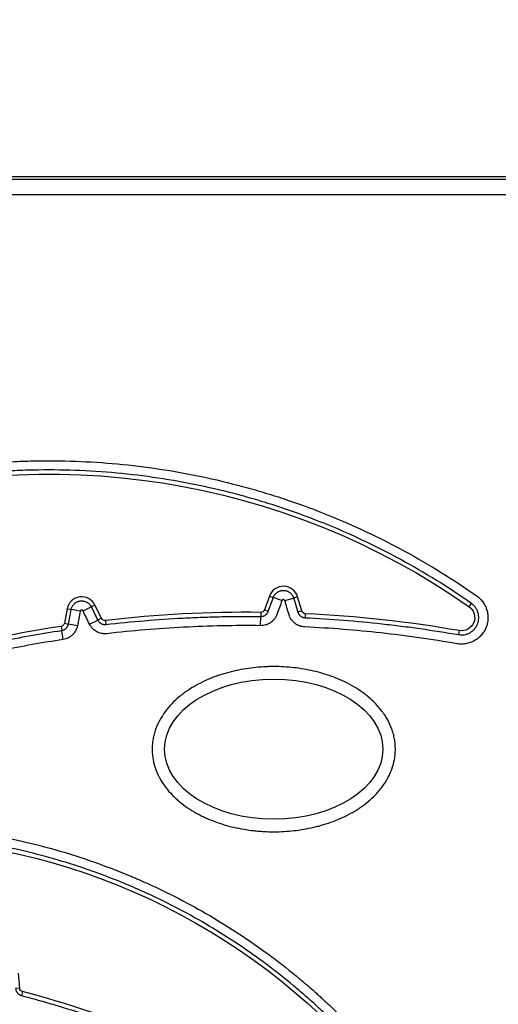
# Model space of a CAD drawing. Units: millimetres. Extents: x 54435 to 72927, y 12988 to 23767.
# Drawn here: x 61886 to 62040, y 20956 to 21272 of the extents above; entities that cross this region are included whole.
import ezdxf

# ---------------------------------------------------------------- set-up
doc = ezdxf.new("R2010")
doc.units = ezdxf.units.MM
doc.styles.get("Standard").update_dxf_attribs({"font": 'arial.ttf'})
doc.dimstyles.new('ISO-25', dxfattribs={"dimtxt": 2.5, "dimasz": 2.5, "dimexe": 1.25, "dimexo": 0.625, "dimtad": 1, "dimtxsty": 'Standard', "dimcen": 2.5, "dimadec": 0, "dimazin": 0, "dimtfac": 1, "dimtmove": 0, "dimatfit": 3, "dimfxl": 1, "dimarcsym": 0})

# ---------------------------------------------------------------- blocks, each defined once
blk = doc.blocks.new('*D4')
at = {"color": 0, "lineweight": -2, "transparency": 16777216}
for p, q in [((54855.15, 23335.73), (54855.15, 23386.98)), ((64446.4, 23335.73), (64446.4, 23386.98)), ((55035.15, 23385.73), (64266.4, 23385.73))]:
    blk.add_line(p, q, dxfattribs=at)
at = {"color": 0, "transparency": 16777216}
for points in [[(55035.15, 23415.73), (55035.15, 23355.73), (54855.15, 23385.73)], [(64266.4, 23415.73), (64266.4, 23355.73), (64446.4, 23385.73)]]:
    blk.add_solid(points, dxfattribs=at)
at = {"layer": 'Defpoints', "color": 0, "transparency": 16777216}
for p in [(64446.4, 23385.73), (54855.15, 20442.06), (64446.4, 18848.49)]:
    blk.add_point(p, dxfattribs=at)
at = {"color": 0, "transparency": 16777216, "insert": (59650.78, 23563.37), "char_height": 250, "attachment_point": 5}
blk.add_mtext('960', dxfattribs=at)

msp = doc.modelspace()

# ---------------------------------------------------------------- linework, layer by layer
at = {"extrusion": (0, 1, -2.22045e-16)}
for p, q in [((61118.187, 21221.74), (62044.121, 21221.74)), ((61966.504, 21087.078), (61964.893, 21082.654)), ((61966.504, 21087.078), (61967.734, 21086.631)), ((61970.51, 21085.62), (61967.734, 21086.631)), ((61971.426, 21085.593), (61974.256, 21086.441)), ((61975.51, 21086.816), (61974.256, 21086.441)), ((61976.861, 21082.306), (61975.51, 21086.816)), ((61901.609, 21082.969), (61900.733, 21078.346)), ((61901.609, 21082.969), (61902.895, 21082.725)), ((61905.798, 21082.175), (61902.895, 21082.725)), ((61906.706, 21082.297), (61909.362, 21083.591)), ((61910.539, 21084.164), (61909.362, 21083.591)), ((61912.6, 21079.934), (61910.539, 21084.164)), ((61964.893, 21082.654), (61966.123, 21082.206)), ((62030.507, 21083.649), (62031.259, 21084.72)), ((61912.6, 21079.934), (61911.423, 21079.361)), ((61963.654, 21077.566), (61963.686, 21080.52)), ((61963.701, 21081.829), (61963.686, 21080.52)), ((61976.861, 21082.306), (61975.607, 21081.93)), ((61978.003, 21081.413), (61977.942, 21080.106)), ((61899.69, 21077.34), (61899.887, 21076.046)), ((61900.733, 21078.346), (61902.019, 21078.103)), ((61904.922, 21077.552), (61902.019, 21078.103)), ((61908.767, 21078.067), (61911.423, 21079.361)), ((61913.871, 21079.238), (61914.021, 21077.937)), ((61900.331, 21073.125), (61899.887, 21076.046)), ((62027.334, 21075.976), (62027.109, 21074.686)), ((61886.402, 20961.25), (61886.035, 20966.076)), ((61886.402, 20961.25), (61885.097, 20961.15)), ((61887.334, 20960.132), (61887.002, 20958.866))]:
    msp.add_line(p, q, dxfattribs=at)
at = {"extrusion": (0, -2.22045e-16, -1)}
for centre, radius, start, end in [((-61895.718, 20891.564), 234.659, 20.62834, 125.05809), ((-61963.715, 21083.083), 1.254, 200.00857, 270.63176), ((-62028.064, 21080.167), 4.254, 125.05809, 279.87961), ((-61913.727, 21080.483), 1.254, 263.41371, 334.02416), ((-61978.062, 21082.666), 1.254, 272.70036, 343.32354), ((-61899.501, 21078.58), 1.254, 190.73481, 261.34526), ((-61839.48, 20800.51), 209.035, 54.24902, 151.52768), ((-61887.653, 20961.345), 1.254, 284.71109, 355.64365)]:
    msp.add_arc(centre, radius, start, end, dxfattribs=at)
for centre, radius, start, end in [((61970.964, 21085.455), 4.746, 16.67646, 159.99143), ((61906.272, 21082.085), 4.746, 25.97584, 169.26519), ((61959.331, 20685.514), 396.339, 89.36824, 96.58629), ((61959.331, 20685.514), 396.339, 80.12039, 87.29964), ((61959.331, 20685.514), 396.339, 98.65474, 104.51883), ((61799.154, 20624.273), 347.243, 67.93087, 75.28891)]:
    msp.add_arc(centre, radius, start, end)
msp.add_ellipse((61967.879, 21037.941), major_axis=(35, 0), ratio=0.6428571)
for points, knots in [([(61119.107, 21220.82), (61122.44, 21220.82), (61125.774, 21220.82), (61129.107, 21220.82), (61142.44, 21220.82), (61155.774, 21220.82), (61169.107, 21220.82), (61222.44, 21220.82), (61275.774, 21220.82), (61329.107, 21220.82), (61542.44, 21220.82), (61755.774, 21220.82), (61969.107, 21220.82), (61993.805, 21220.82), (62018.503, 21220.82), (62043.201, 21220.82)], [0, 0, 0, 0, 0.01, 0.01, 0.01, 0.05, 0.05, 0.05, 0.21, 0.21, 0.21, 0.85, 0.85, 0.85, 0.92409384, 0.92409384, 0.92409384, 0.92409384]), ([(62043.201, 21215.821), (62018.22, 21215.821), (61956.367, 21215.821), (61857.643, 21215.821), (61747.028, 21215.821), (61636.413, 21215.821), (61525.798, 21215.821), (61415.183, 21215.821), (61304.567, 21215.821), (61205.876, 21215.821), (61144.056, 21215.821), (61119.107, 21215.821)], [0.03567228, 0.03567228, 0.03567228, 0.03567228, 0.11061511, 0.22123022, 0.33184533, 0.44246044, 0.55307555, 0.66369066, 0.77430577, 0.88492088, 0.95976612, 0.95976612, 0.95976612, 0.95976612]), ([(61672.114, 20975.738), (61673.727, 20980.021), (61677.192, 20988.479), (61681.132, 20996.719), (61683.744, 21001.801), (61684.274, 21002.815), (61685.349, 21004.834), (61685.894, 21005.84), (61687.548, 21008.843), (61688.677, 21010.825), (61692.141, 21016.708), (61694.554, 21020.55), (61699.582, 21028.074), (61702.198, 21031.757), (61707.63, 21038.965), (61710.446, 21042.49), (61716.281, 21049.382), (61719.299, 21052.749), (61725.539, 21059.324), (61728.761, 21062.532), (61732.919, 21066.44), (61733.757, 21067.216), (61735.023, 21068.373), (61735.447, 21068.757), (61736.297, 21069.522), (61738.427, 21071.426), (61740.585, 21073.286), (61745.817, 21077.667), (61749.376, 21080.477), (61756.631, 21085.881), (61760.328, 21088.475), (61767.86, 21093.446), (61771.695, 21095.825), (61779.502, 21100.366), (61783.475, 21102.528), (61791.56, 21106.635), (61795.673, 21108.579), (61800.379, 21110.641), (61800.903, 21110.868), (61801.954, 21111.319), (61802.48, 21111.543), (61804.062, 21112.209), (61805.118, 21112.645), (61808.292, 21113.928), (61810.416, 21114.751), (61816.81, 21117.125), (61821.102, 21118.581), (61829.746, 21121.242), (61838.449, 21123.653), (61847.269, 21125.566), (61856.148, 21127.23), (61860.617, 21127.937), (61869.615, 21129.099), (61874.143, 21129.554), (61879.272, 21129.92), (61879.842, 21129.959), (61880.984, 21130.032), (61881.555, 21130.067), (61883.267, 21130.164), (61884.407, 21130.221), (61887.826, 21130.367), (61890.101, 21130.431), (61896.917, 21130.526), (61901.448, 21130.46), (61910.481, 21130.073), (61919.488, 21129.429), (61928.44, 21128.278), (61937.365, 21126.872), (61941.814, 21126.041), (61950.685, 21124.122), (61955.107, 21123.033), (61960.066, 21121.659), (61960.616, 21121.504), (61961.716, 21121.191), (61963.364, 21120.715), (61965.003, 21120.223), (61968.271, 21119.215), (61970.435, 21118.514), (61976.886, 21116.322), (61981.131, 21114.743), (61989.511, 21111.353), (61997.781, 21107.731), (62005.831, 21103.647), (62013.772, 21099.332), (62017.687, 21097.058), (62025.406, 21092.276), (62029.21, 21089.768), (62032.956, 21087.139)], [0, 0, 0, 0, 0.03125, 0.0625, 0.0625, 0.0703125, 0.0703125, 0.078125, 0.078125, 0.09375, 0.09375, 0.125, 0.125, 0.15625, 0.15625, 0.1875, 0.1875, 0.21875, 0.21875, 0.25, 0.25, 0.2578125, 0.2578125, 0.2617187, 0.2617187, 0.265625, 0.28125, 0.28125, 0.3125, 0.3125, 0.34375, 0.34375, 0.375, 0.375, 0.40625, 0.40625, 0.4375, 0.4375, 0.4414062, 0.4414062, 0.4453125, 0.4453125, 0.453125, 0.453125, 0.46875, 0.46875, 0.5, 0.5, 0.53125, 0.5625, 0.5625, 0.59375, 0.59375, 0.625, 0.625, 0.6289063, 0.6289063, 0.6328125, 0.6328125, 0.640625, 0.640625, 0.65625, 0.65625, 0.6875, 0.6875, 0.71875, 0.75, 0.75, 0.78125, 0.78125, 0.8125, 0.8125, 0.8164063, 0.8164063, 0.8203125, 0.828125, 0.828125, 0.84375, 0.84375, 0.875, 0.875, 0.90625, 0.9375, 0.9375, 0.96875, 0.96875, 1, 1, 1, 1]), ([(62031.259, 21084.72), (62027.559, 21087.317), (62023.803, 21089.794), (62016.18, 21094.517), (62012.313, 21096.762), (62004.471, 21101.024), (61996.52, 21105.057), (61988.353, 21108.634), (61980.078, 21111.982), (61975.886, 21113.542), (61969.514, 21115.707), (61967.377, 21116.399), (61964.15, 21117.394), (61962.531, 21117.88), (61960.904, 21118.35), (61959.818, 21118.659), (61959.274, 21118.812), (61954.377, 21120.169), (61950.01, 21121.245), (61941.249, 21123.141), (61936.856, 21123.961), (61928.041, 21125.35), (61919.2, 21126.487), (61910.305, 21127.123), (61901.384, 21127.506), (61896.91, 21127.571), (61890.178, 21127.477), (61887.931, 21127.414), (61884.555, 21127.27), (61883.429, 21127.214), (61881.738, 21127.118), (61881.174, 21127.084), (61880.047, 21127.012), (61879.484, 21126.973), (61874.419, 21126.612), (61869.946, 21126.163), (61861.06, 21125.016), (61856.647, 21124.317), (61847.878, 21122.674), (61839.167, 21120.785), (61830.572, 21118.405), (61822.036, 21115.777), (61817.796, 21114.34), (61811.482, 21111.996), (61809.384, 21111.183), (61806.25, 21109.916), (61805.206, 21109.485), (61803.645, 21108.828), (61803.125, 21108.607), (61802.087, 21108.161), (61801.57, 21107.937), (61796.921, 21105.901), (61792.86, 21103.981), (61784.875, 21099.926), (61780.951, 21097.79), (61773.241, 21093.306), (61769.453, 21090.958), (61762.015, 21086.048), (61758.363, 21083.487), (61751.197, 21078.151), (61747.683, 21075.375), (61742.516, 21071.049), (61740.811, 21069.58), (61738.702, 21067.709), (61738.281, 21067.333), (61737.442, 21066.577), (61737.023, 21066.198), (61735.772, 21065.055), (61734.944, 21064.289), (61730.838, 21060.43), (61727.656, 21057.262), (61721.493, 21050.769), (61718.512, 21047.444), (61712.749, 21040.638), (61709.967, 21037.157), (61704.602, 21030.039), (61702.019, 21026.402), (61697.052, 21018.971), (61694.669, 21015.178), (61691.248, 21009.368), (61690.133, 21007.411), (61688.499, 21004.446), (61687.961, 21003.452), (61686.898, 21001.457), (61686.375, 21000.456), (61685.341, 20998.446), (61684.832, 20997.437), (61683.828, 20995.413), (61683.334, 20994.398), (61681.872, 20991.343), (61680.928, 20989.293), (61678.183, 20983.105), (61676.472, 20978.927), (61674.879, 20974.697)], [0, 0, 0, 0, 0.03125, 0.03125, 0.0625, 0.0625, 0.09375, 0.125, 0.125, 0.15625, 0.15625, 0.171875, 0.171875, 0.1796875, 0.1835938, 0.1835938, 0.1875, 0.1875, 0.21875, 0.21875, 0.25, 0.25, 0.28125, 0.3125, 0.3125, 0.34375, 0.34375, 0.359375, 0.359375, 0.3671875, 0.3671875, 0.3710937, 0.3710937, 0.375, 0.375, 0.40625, 0.40625, 0.4375, 0.4375, 0.46875, 0.5, 0.5, 0.53125, 0.53125, 0.546875, 0.546875, 0.5546875, 0.5546875, 0.5585937, 0.5585937, 0.5625, 0.5625, 0.59375, 0.59375, 0.625, 0.625, 0.65625, 0.65625, 0.6875, 0.6875, 0.71875, 0.71875, 0.734375, 0.734375, 0.7382812, 0.7382812, 0.7421875, 0.7421875, 0.75, 0.75, 0.78125, 0.78125, 0.8125, 0.8125, 0.84375, 0.84375, 0.875, 0.875, 0.90625, 0.90625, 0.921875, 0.921875, 0.9296875, 0.9296875, 0.9375, 0.9375, 0.9453125, 0.9453125, 0.953125, 0.953125, 0.96875, 0.96875, 1, 1, 1, 1]), ([(61967.734, 21086.631), (61967.796, 21086.8), (61967.87, 21086.963), (61968.043, 21087.275), (61968.141, 21087.424), (61968.279, 21087.602), (61968.308, 21087.637), (61968.366, 21087.706), (61968.455, 21087.807), (61968.549, 21087.902), (61968.744, 21088.085), (61968.883, 21088.197), (61969.106, 21088.348), (61969.183, 21088.396), (61969.339, 21088.485), (61969.419, 21088.526), (61969.661, 21088.64), (61969.828, 21088.703), (61970.085, 21088.779), (61970.173, 21088.801), (61970.349, 21088.838), (61970.438, 21088.852), (61970.704, 21088.886), (61970.882, 21088.895), (61971.15, 21088.888), (61971.239, 21088.882), (61971.374, 21088.867), (61971.419, 21088.862), (61971.508, 21088.849), (61971.552, 21088.841), (61971.772, 21088.8), (61971.944, 21088.754), (61972.197, 21088.664), (61972.28, 21088.631), (61972.444, 21088.558), (61972.525, 21088.518), (61972.762, 21088.389), (61972.912, 21088.292), (61973.124, 21088.129), (61973.193, 21088.072), (61973.326, 21087.953), (61973.391, 21087.89), (61973.577, 21087.694), (61973.803, 21087.416), (61973.982, 21087.108), (61974.1, 21086.864), (61974.136, 21086.781), (61974.201, 21086.613), (61974.23, 21086.527), (61974.256, 21086.441)], [0, 0, 0, 0, 0.0625, 0.0625, 0.125, 0.125, 0.140625, 0.140625, 0.15625, 0.1875, 0.1875, 0.25, 0.25, 0.28125, 0.28125, 0.3125, 0.3125, 0.375, 0.375, 0.40625, 0.40625, 0.4375, 0.4375, 0.5, 0.5, 0.53125, 0.53125, 0.546875, 0.546875, 0.5625, 0.5625, 0.625, 0.625, 0.65625, 0.65625, 0.6875, 0.6875, 0.75, 0.75, 0.78125, 0.78125, 0.8125, 0.8125, 0.875, 0.9375, 0.9375, 0.96875, 0.96875, 1, 1, 1, 1]), ([(61971.426, 21085.593), (61971.411, 21085.642), (61971.389, 21085.688), (61971.332, 21085.77), (61971.297, 21085.807), (61971.237, 21085.853), (61971.216, 21085.867), (61971.172, 21085.891), (61971.149, 21085.901), (61971.101, 21085.918), (61971.077, 21085.924), (61971.028, 21085.934), (61971.002, 21085.936), (61970.952, 21085.938), (61970.927, 21085.936), (61970.877, 21085.93), (61970.852, 21085.925), (61970.804, 21085.911), (61970.781, 21085.902), (61970.735, 21085.881), (61970.713, 21085.868), (61970.671, 21085.84), (61970.652, 21085.824), (61970.615, 21085.79), (61970.598, 21085.771), (61970.552, 21085.711), (61970.527, 21085.667), (61970.51, 21085.62)], [0, 0, 0, 0, 0.125, 0.125, 0.25, 0.25, 0.3125, 0.3125, 0.375, 0.375, 0.4375, 0.4375, 0.5, 0.5, 0.5625, 0.5625, 0.625, 0.625, 0.6875, 0.6875, 0.75, 0.75, 0.8125, 0.8125, 0.875, 0.875, 1, 1, 1, 1]), ([(62032.956, 21087.139), (62033.353, 21086.861), (62034.086, 21086.245), (62034.708, 21085.517), (62035.131, 21084.927), (62035.262, 21084.726), (62035.507, 21084.314), (62035.62, 21084.104), (62035.933, 21083.46), (62036.106, 21083.013), (62036.309, 21082.316), (62036.366, 21082.083), (62036.461, 21081.613), (62036.498, 21081.377), (62036.58, 21080.666), (62036.595, 21080.187), (62036.555, 21079.463), (62036.532, 21079.223), (62036.466, 21078.749), (62036.423, 21078.514), (62036.264, 21077.816), (62036.12, 21077.359), (62035.842, 21076.688), (62035.741, 21076.47), (62035.521, 21076.044), (62035.403, 21075.837), (62035.022, 21075.231), (62034.734, 21074.848), (62034.089, 21074.127), (62033.74, 21073.798), (62032.993, 21073.204), (62032.595, 21072.938), (62031.747, 21072.471), (62031.309, 21072.277), (62030.407, 21071.964), (62029.943, 21071.845), (62028.988, 21071.686), (62028.511, 21071.648), (62027.556, 21071.651), (62027.079, 21071.693), (62026.603, 21071.776)], [0, 0, 0, 0, 0.0625, 0.125, 0.125, 0.15625, 0.15625, 0.1875, 0.1875, 0.25, 0.25, 0.28125, 0.28125, 0.3125, 0.3125, 0.375, 0.375, 0.40625, 0.40625, 0.4375, 0.4375, 0.5, 0.5, 0.53125, 0.53125, 0.5625, 0.5625, 0.625, 0.625, 0.6875, 0.6875, 0.75, 0.75, 0.8125, 0.8125, 0.875, 0.875, 0.9375, 0.9375, 1, 1, 1, 1]), ([(61902.895, 21082.725), (61902.929, 21082.903), (61902.976, 21083.075), (61903.096, 21083.411), (61903.169, 21083.574), (61903.277, 21083.771), (61903.299, 21083.811), (61903.346, 21083.888), (61903.417, 21084.002), (61903.495, 21084.112), (61903.658, 21084.323), (61903.777, 21084.456), (61903.973, 21084.641), (61904.041, 21084.701), (61904.181, 21084.814), (61904.252, 21084.867), (61904.473, 21085.019), (61904.627, 21085.108), (61904.869, 21085.224), (61904.952, 21085.26), (61905.121, 21085.325), (61905.206, 21085.354), (61905.463, 21085.43), (61905.637, 21085.468), (61905.902, 21085.503), (61905.991, 21085.512), (61906.126, 21085.519), (61906.172, 21085.521), (61906.262, 21085.523), (61906.307, 21085.522), (61906.531, 21085.517), (61906.708, 21085.499), (61906.971, 21085.452), (61907.058, 21085.432), (61907.232, 21085.387), (61907.319, 21085.36), (61907.573, 21085.272), (61907.737, 21085.2), (61907.973, 21085.074), (61908.049, 21085.029), (61908.2, 21084.932), (61908.274, 21084.881), (61908.49, 21084.717), (61908.757, 21084.48), (61908.985, 21084.204), (61909.14, 21083.983), (61909.189, 21083.907), (61909.28, 21083.751), (61909.323, 21083.672), (61909.362, 21083.591)], [0, 0, 0, 0, 0.0625, 0.0625, 0.125, 0.125, 0.140625, 0.140625, 0.15625, 0.1875, 0.1875, 0.25, 0.25, 0.28125, 0.28125, 0.3125, 0.3125, 0.375, 0.375, 0.40625, 0.40625, 0.4375, 0.4375, 0.5, 0.5, 0.53125, 0.53125, 0.546875, 0.546875, 0.5625, 0.5625, 0.625, 0.625, 0.65625, 0.65625, 0.6875, 0.6875, 0.75, 0.75, 0.78125, 0.78125, 0.8125, 0.8125, 0.875, 0.9375, 0.9375, 0.96875, 0.96875, 1, 1, 1, 1]), ([(61906.706, 21082.297), (61906.684, 21082.342), (61906.655, 21082.384), (61906.585, 21082.456), (61906.544, 21082.487), (61906.478, 21082.523), (61906.455, 21082.533), (61906.407, 21082.549), (61906.383, 21082.556), (61906.334, 21082.565), (61906.309, 21082.567), (61906.258, 21082.568), (61906.233, 21082.567), (61906.183, 21082.56), (61906.159, 21082.555), (61906.111, 21082.541), (61906.087, 21082.531), (61906.041, 21082.51), (61906.02, 21082.497), (61905.978, 21082.469), (61905.959, 21082.453), (61905.922, 21082.418), (61905.905, 21082.399), (61905.875, 21082.36), (61905.861, 21082.339), (61905.825, 21082.272), (61905.808, 21082.225), (61905.798, 21082.175)], [0, 0, 0, 0, 0.125, 0.125, 0.25, 0.25, 0.3125, 0.3125, 0.375, 0.375, 0.4375, 0.4375, 0.5, 0.5, 0.5625, 0.5625, 0.625, 0.625, 0.6875, 0.6875, 0.75, 0.75, 0.8125, 0.8125, 0.875, 0.875, 1, 1, 1, 1]), ([(62027.109, 21074.686), (62027.421, 21074.632), (62027.732, 21074.605), (62028.356, 21074.603), (62028.668, 21074.628), (62029.291, 21074.732), (62029.594, 21074.809), (62030.183, 21075.014), (62030.469, 21075.141), (62031.023, 21075.446), (62031.283, 21075.619), (62031.771, 21076.007), (62031.999, 21076.222), (62032.42, 21076.693), (62032.608, 21076.943), (62032.94, 21077.471), (62033.084, 21077.749), (62033.325, 21078.333), (62033.42, 21078.631), (62033.558, 21079.239), (62033.601, 21079.549), (62033.636, 21080.18), (62033.626, 21080.493), (62033.573, 21080.957), (62033.548, 21081.111), (62033.486, 21081.418), (62033.449, 21081.571), (62033.316, 21082.026), (62033.204, 21082.317), (62032.999, 21082.738), (62032.925, 21082.875), (62032.765, 21083.144), (62032.679, 21083.276), (62032.403, 21083.661), (62031.997, 21084.137), (62031.518, 21084.539), (62031.259, 21084.72)], [0, 0, 0, 0, 0.0625, 0.0625, 0.125, 0.125, 0.1875, 0.1875, 0.25, 0.25, 0.3125, 0.3125, 0.375, 0.375, 0.4375, 0.4375, 0.5, 0.5, 0.5625, 0.5625, 0.625, 0.625, 0.6875, 0.6875, 0.71875, 0.71875, 0.75, 0.75, 0.8125, 0.8125, 0.84375, 0.84375, 0.875, 0.875, 0.9375, 1, 1, 1, 1]), ([(61914.021, 21077.937), (61918.142, 21078.413), (61922.27, 21078.824), (61930.534, 21079.515), (61934.671, 21079.796), (61940.883, 21080.119), (61942.955, 21080.21), (61947.1, 21080.36), (61949.173, 21080.419), (61955.392, 21080.547), (61959.539, 21080.566), (61963.686, 21080.52)], [0, 0, 0, 0, 0.25, 0.25, 0.5, 0.5, 0.625, 0.625, 0.75, 0.75, 1, 1, 1, 1]), ([(61968.899, 21081.195), (61968.801, 21080.927), (61968.683, 21080.668), (61968.512, 21080.357), (61968.476, 21080.295), (61968.403, 21080.173), (61968.365, 21080.113), (61968.247, 21079.934), (61968.165, 21079.818), (61967.905, 21079.483), (61967.716, 21079.274), (61967.409, 21078.983), (61967.302, 21078.889), (61967.136, 21078.754), (61967.08, 21078.71), (61966.966, 21078.625), (61966.908, 21078.583), (61966.617, 21078.382), (61966.373, 21078.24), (61965.992, 21078.056), (61965.863, 21077.999), (61965.665, 21077.921), (61965.598, 21077.897), (61965.463, 21077.85), (61965.395, 21077.828), (61965.055, 21077.724), (61964.78, 21077.662), (61964.222, 21077.582), (61963.94, 21077.563), (61963.654, 21077.566)], [0, 0, 0, 0, 0.125, 0.125, 0.15625, 0.15625, 0.1875, 0.1875, 0.25, 0.25, 0.375, 0.375, 0.4375, 0.4375, 0.46875, 0.46875, 0.5, 0.5, 0.625, 0.625, 0.6875, 0.6875, 0.71875, 0.71875, 0.75, 0.75, 0.875, 0.875, 1, 1, 1, 1]), ([(61963.686, 21080.52), (61963.819, 21080.519), (61963.95, 21080.528), (61964.209, 21080.565), (61964.337, 21080.594), (61964.527, 21080.651), (61964.59, 21080.673), (61964.712, 21080.722), (61964.773, 21080.748), (61964.949, 21080.833), (61965.063, 21080.899), (61965.225, 21081.012), (61965.278, 21081.051), (61965.381, 21081.135), (61965.431, 21081.178), (61965.573, 21081.314), (61965.661, 21081.411), (61965.782, 21081.567), (61965.82, 21081.62), (61965.893, 21081.731), (61965.927, 21081.788), (61966.023, 21081.961), (61966.077, 21082.081), (61966.123, 21082.206)], [0, 0, 0, 0, 0.125, 0.125, 0.25, 0.25, 0.3125, 0.3125, 0.375, 0.375, 0.5, 0.5, 0.5625, 0.5625, 0.625, 0.625, 0.75, 0.75, 0.8125, 0.8125, 0.875, 0.875, 1, 1, 1, 1]), ([(61977.802, 21077.155), (61977.517, 21077.168), (61977.235, 21077.203), (61976.887, 21077.275), (61976.817, 21077.29), (61976.679, 21077.324), (61976.61, 21077.343), (61976.404, 21077.402), (61976.269, 21077.446), (61975.872, 21077.594), (61975.616, 21077.712), (61975.247, 21077.919), (61975.126, 21077.993), (61974.948, 21078.111), (61974.889, 21078.152), (61974.773, 21078.235), (61974.717, 21078.278), (61974.438, 21078.497), (61974.23, 21078.687), (61973.94, 21078.996), (61973.848, 21079.102), (61973.715, 21079.268), (61973.671, 21079.325), (61973.586, 21079.439), (61973.545, 21079.498), (61973.344, 21079.791), (61973.204, 21080.036), (61972.961, 21080.545), (61972.859, 21080.809), (61972.777, 21081.082)], [0, 0, 0, 0, 0.125, 0.125, 0.15625, 0.15625, 0.1875, 0.1875, 0.25, 0.25, 0.375, 0.375, 0.4375, 0.4375, 0.46875, 0.46875, 0.5, 0.5, 0.625, 0.625, 0.6875, 0.6875, 0.71875, 0.71875, 0.75, 0.75, 0.875, 0.875, 1, 1, 1, 1]), ([(61975.607, 21081.93), (61975.645, 21081.803), (61975.693, 21081.681), (61975.806, 21081.444), (61975.871, 21081.331), (61975.983, 21081.167), (61976.022, 21081.113), (61976.105, 21081.011), (61976.148, 21080.961), (61976.282, 21080.818), (61976.379, 21080.729), (61976.534, 21080.607), (61976.588, 21080.568), (61976.698, 21080.495), (61976.754, 21080.461), (61976.926, 21080.365), (61977.045, 21080.31), (61977.23, 21080.241), (61977.292, 21080.22), (61977.42, 21080.184), (61977.484, 21080.168), (61977.678, 21080.128), (61977.809, 21080.112), (61977.942, 21080.106)], [0, 0, 0, 0, 0.125, 0.125, 0.25, 0.25, 0.3125, 0.3125, 0.375, 0.375, 0.5, 0.5, 0.5625, 0.5625, 0.625, 0.625, 0.75, 0.75, 0.8125, 0.8125, 0.875, 0.875, 1, 1, 1, 1]), ([(61977.942, 21080.106), (61982.063, 21079.911), (61986.181, 21079.652), (61994.404, 21079.006), (61998.51, 21078.618), (62004.659, 21077.941), (62006.708, 21077.698), (62010.801, 21077.182), (62012.845, 21076.908), (62018.971, 21076.038), (62023.045, 21075.394), (62027.109, 21074.686)], [0, 0, 0, 0, 0.25, 0.25, 0.5, 0.5, 0.625, 0.625, 0.75, 0.75, 1, 1, 1, 1]), ([(61899.887, 21076.046), (61900.018, 21076.066), (61900.146, 21076.096), (61900.396, 21076.175), (61900.517, 21076.223), (61900.695, 21076.311), (61900.753, 21076.343), (61900.867, 21076.41), (61900.922, 21076.446), (61901.083, 21076.559), (61901.184, 21076.642), (61901.326, 21076.779), (61901.372, 21076.827), (61901.46, 21076.926), (61901.502, 21076.977), (61901.621, 21077.133), (61901.692, 21077.243), (61901.786, 21077.416), (61901.815, 21077.475), (61901.869, 21077.596), (61901.893, 21077.658), (61901.96, 21077.845), (61901.994, 21077.972), (61902.019, 21078.103)], [0, 0, 0, 0, 0.125, 0.125, 0.25, 0.25, 0.3125, 0.3125, 0.375, 0.375, 0.5, 0.5, 0.5625, 0.5625, 0.625, 0.625, 0.75, 0.75, 0.8125, 0.8125, 0.875, 0.875, 1, 1, 1, 1]), ([(61904.922, 21077.552), (61904.869, 21077.271), (61904.794, 21076.997), (61904.675, 21076.662), (61904.65, 21076.596), (61904.597, 21076.464), (61904.569, 21076.398), (61904.482, 21076.202), (61904.419, 21076.075), (61904.217, 21075.703), (61904.064, 21075.466), (61903.808, 21075.129), (61903.718, 21075.019), (61903.576, 21074.859), (61903.527, 21074.807), (61903.429, 21074.704), (61903.378, 21074.654), (61903.123, 21074.408), (61902.906, 21074.229), (61902.56, 21073.986), (61902.441, 21073.909), (61902.258, 21073.8), (61902.196, 21073.765), (61902.071, 21073.697), (61902.007, 21073.664), (61901.689, 21073.507), (61901.427, 21073.402), (61900.889, 21073.233), (61900.614, 21073.168), (61900.331, 21073.125)], [0, 0, 0, 0, 0.125, 0.125, 0.15625, 0.15625, 0.1875, 0.1875, 0.25, 0.25, 0.375, 0.375, 0.4375, 0.4375, 0.46875, 0.46875, 0.5, 0.5, 0.625, 0.625, 0.6875, 0.6875, 0.71875, 0.71875, 0.75, 0.75, 0.875, 0.875, 1, 1, 1, 1]), ([(61914.36, 21075.002), (61914.076, 21074.97), (61913.792, 21074.959), (61913.437, 21074.973), (61913.366, 21074.977), (61913.224, 21074.988), (61913.153, 21074.995), (61912.94, 21075.02), (61912.8, 21075.043), (61912.384, 21075.124), (61912.113, 21075.2), (61911.715, 21075.344), (61911.583, 21075.397), (61911.389, 21075.486), (61911.324, 21075.516), (61911.197, 21075.58), (61911.134, 21075.613), (61910.823, 21075.783), (61910.587, 21075.938), (61910.252, 21076.196), (61910.143, 21076.286), (61909.985, 21076.428), (61909.933, 21076.477), (61909.831, 21076.576), (61909.781, 21076.627), (61909.535, 21076.884), (61909.357, 21077.103), (61909.036, 21077.566), (61908.892, 21077.81), (61908.767, 21078.067)], [0, 0, 0, 0, 0.125, 0.125, 0.15625, 0.15625, 0.1875, 0.1875, 0.25, 0.25, 0.375, 0.375, 0.4375, 0.4375, 0.46875, 0.46875, 0.5, 0.5, 0.625, 0.625, 0.6875, 0.6875, 0.71875, 0.71875, 0.75, 0.75, 0.875, 0.875, 1, 1, 1, 1]), ([(61911.423, 21079.361), (61911.481, 21079.241), (61911.548, 21079.128), (61911.697, 21078.913), (61911.78, 21078.812), (61911.917, 21078.668), (61911.964, 21078.622), (61912.062, 21078.534), (61912.113, 21078.492), (61912.269, 21078.372), (61912.378, 21078.3), (61912.551, 21078.205), (61912.611, 21078.175), (61912.731, 21078.121), (61912.792, 21078.096), (61912.977, 21078.029), (61913.103, 21077.994), (61913.297, 21077.956), (61913.362, 21077.946), (61913.493, 21077.93), (61913.559, 21077.925), (61913.757, 21077.917), (61913.889, 21077.922), (61914.021, 21077.937)], [0, 0, 0, 0, 0.125, 0.125, 0.25, 0.25, 0.3125, 0.3125, 0.375, 0.375, 0.5, 0.5, 0.5625, 0.5625, 0.625, 0.625, 0.75, 0.75, 0.8125, 0.8125, 0.875, 0.875, 1, 1, 1, 1]), ([(61860.298, 21067.929), (61863.56, 21068.774), (61866.833, 21069.577), (61873.397, 21071.099), (61876.688, 21071.818), (61883.287, 21073.171), (61886.596, 21073.805), (61893.231, 21074.989), (61896.555, 21075.539), (61899.887, 21076.046)], [0, 0, 0, 0, 0.25, 0.25, 0.5, 0.5, 0.75, 0.75, 1, 1, 1, 1]), ([(62006.879, 21037.941), (62006.879, 21037.666), (62006.873, 21037.392), (62006.849, 21036.844), (62006.831, 21036.57), (62006.758, 21035.752), (62006.685, 21035.212), (62006.4, 21033.611), (62006.119, 21032.565), (62005.66, 21031.285), (62005.563, 21031.03), (62005.358, 21030.523), (62005.25, 21030.27), (62004.912, 21029.523), (62004.669, 21029.036), (62003.887, 21027.607), (62003.298, 21026.696), (62002.484, 21025.604), (62002.317, 21025.388), (62001.976, 21024.961), (62001.802, 21024.75), (62001.271, 21024.127), (62000.906, 21023.724), (61999.779, 21022.553), (61998.987, 21021.82), (61997.329, 21020.438), (61996.464, 21019.789), (61995.341, 21019.026), (61995.115, 21018.875), (61994.658, 21018.579), (61994.427, 21018.434), (61993.731, 21018.005), (61993.262, 21017.73), (61991.844, 21016.938), (61990.881, 21016.451), (61988.924, 21015.552), (61987.931, 21015.14), (61985.916, 21014.384), (61984.894, 21014.04), (61983.341, 21013.573), (61982.82, 21013.426), (61982.034, 21013.217), (61981.771, 21013.149), (61981.244, 21013.017), (61980.979, 21012.953), (61979.657, 21012.645), (61978.597, 21012.433), (61976.472, 21012.07), (61975.407, 21011.92), (61973.274, 21011.681), (61972.205, 21011.591), (61970.064, 21011.472), (61968.991, 21011.441), (61966.842, 21011.44), (61965.765, 21011.469), (61964.146, 21011.558), (61963.606, 21011.595), (61962.525, 21011.685), (61961.983, 21011.737), (61960.367, 21011.918), (61959.298, 21012.068), (61957.177, 21012.43), (61956.126, 21012.641), (61954.04, 21013.125), (61953.006, 21013.398), (61950.957, 21014.011), (61949.942, 21014.35), (61947.932, 21015.098), (61946.937, 21015.508), (61945.462, 21016.182), (61944.972, 21016.416), (61944.243, 21016.783), (61944.001, 21016.909), (61943.519, 21017.164), (61943.279, 21017.294), (61942.09, 21017.955), (61941.165, 21018.521), (61939.372, 21019.733), (61938.505, 21020.38), (61937.252, 21021.418), (61936.843, 21021.775), (61936.242, 21022.33), (61936.044, 21022.518), (61935.653, 21022.9), (61935.46, 21023.094), (61934.513, 21024.074), (61933.807, 21024.897), (61932.508, 21026.627), (61931.916, 21027.535), (61931.322, 21028.61), (61931.258, 21028.731), (61931.13, 21028.973), (61931.067, 21029.095), (61930.882, 21029.462), (61930.764, 21029.709), (61930.425, 21030.453), (61930.219, 21030.956), (61929.664, 21032.485), (61929.378, 21033.53), (61929.133, 21034.873), (61929.09, 21035.143), (61929.015, 21035.687), (61928.984, 21035.96), (61928.908, 21036.779), (61928.881, 21037.327), (61928.879, 21038.151), (61928.884, 21038.425), (61928.906, 21038.971), (61928.923, 21039.244), (61928.993, 21040.058), (61929.063, 21040.597), (61929.25, 21041.67), (61929.367, 21042.202), (61929.577, 21042.997), (61929.653, 21043.261), (61929.815, 21043.784), (61929.901, 21044.043), (61930.358, 21045.328), (61930.805, 21046.317), (61931.584, 21047.751), (61931.862, 21048.22), (61932.232, 21048.796), (61932.307, 21048.911), (61932.459, 21049.139), (61932.689, 21049.479), (61932.928, 21049.811), (61933.739, 21050.902), (61934.441, 21051.726), (61935.937, 21053.287), (61936.73, 21054.024), (61937.775, 21054.897), (61937.986, 21055.07), (61938.307, 21055.324), (61938.415, 21055.409), (61938.631, 21055.576), (61938.739, 21055.658), (61939.284, 21056.069), (61939.726, 21056.385), (61941.07, 21057.3), (61941.989, 21057.866), (61943.87, 21058.92), (61944.832, 21059.408), (61946.794, 21060.312), (61947.794, 21060.728), (61949.066, 21061.206), (61949.322, 21061.3), (61949.836, 21061.483), (61950.093, 21061.572), (61950.865, 21061.832), (61951.382, 21061.997), (61952.937, 21062.464), (61953.979, 21062.741), (61956.075, 21063.23), (61957.129, 21063.442), (61959.247, 21063.805), (61960.311, 21063.956), (61962.45, 21064.197), (61963.525, 21064.288), (61965.145, 21064.379), (61965.686, 21064.402), (61966.5, 21064.425), (61966.772, 21064.431), (61967.315, 21064.439), (61967.587, 21064.441), (61968.945, 21064.441), (61970.026, 21064.411), (61972.181, 21064.292), (61973.253, 21064.203), (61975.39, 21063.964), (61976.453, 21063.814), (61978.571, 21063.454), (61979.626, 21063.242), (61981.725, 21062.755), (61982.77, 21062.479), (61984.07, 21062.089), (61984.329, 21062.009), (61984.848, 21061.845), (61985.107, 21061.76), (61985.881, 21061.5), (61986.393, 21061.318), (61987.917, 21060.747), (61988.916, 21060.333), (61990.878, 21059.432), (61991.841, 21058.945), (61993.728, 21057.891), (61994.651, 21057.324), (61995.778, 21056.559), (61996.001, 21056.403), (61996.446, 21056.086), (61996.666, 21055.924), (61997.319, 21055.433), (61997.745, 21055.097), (61998.993, 21054.055), (61999.787, 21053.321), (62001.286, 21051.761), (62001.992, 21050.936), (62002.729, 21049.949), (62002.81, 21049.838), (62002.969, 21049.616), (62003.206, 21049.282), (62003.433, 21048.942), (62003.875, 21048.257), (62004.152, 21047.791), (62004.931, 21046.366), (62005.379, 21045.379), (62005.794, 21044.223), (62005.839, 21044.094), (62005.926, 21043.834), (62005.969, 21043.703), (62006.091, 21043.311), (62006.168, 21043.048), (62006.379, 21042.257), (62006.497, 21041.726), (62006.687, 21040.657), (62006.759, 21040.119), (62006.831, 21039.306), (62006.849, 21039.035), (62006.867, 21038.625), (62006.872, 21038.489), (62006.878, 21038.215), (62006.879, 21038.078), (62006.879, 21037.941)], [0, 0, 0, 0, 0.0039062, 0.0039062, 0.0078125, 0.0078125, 0.015625, 0.015625, 0.03125, 0.03125, 0.0351562, 0.0351562, 0.0390625, 0.0390625, 0.046875, 0.046875, 0.0625, 0.0625, 0.0664062, 0.0664062, 0.0703125, 0.0703125, 0.078125, 0.078125, 0.09375, 0.09375, 0.109375, 0.109375, 0.1132812, 0.1132812, 0.1171875, 0.1171875, 0.125, 0.125, 0.140625, 0.140625, 0.15625, 0.15625, 0.171875, 0.171875, 0.1796875, 0.1796875, 0.1835937, 0.1835937, 0.1875, 0.1875, 0.203125, 0.203125, 0.21875, 0.21875, 0.234375, 0.234375, 0.25, 0.25, 0.265625, 0.265625, 0.2734375, 0.2734375, 0.28125, 0.28125, 0.296875, 0.296875, 0.3125, 0.3125, 0.328125, 0.328125, 0.34375, 0.34375, 0.359375, 0.359375, 0.3671875, 0.3671875, 0.3710937, 0.3710937, 0.375, 0.375, 0.390625, 0.390625, 0.40625, 0.40625, 0.4140625, 0.4140625, 0.4179687, 0.4179687, 0.421875, 0.421875, 0.4375, 0.4375, 0.453125, 0.453125, 0.4550781, 0.4550781, 0.4570312, 0.4570312, 0.4609375, 0.4609375, 0.46875, 0.46875, 0.484375, 0.484375, 0.4882812, 0.4882812, 0.4921875, 0.4921875, 0.5, 0.5, 0.5039062, 0.5039062, 0.5078125, 0.5078125, 0.515625, 0.515625, 0.5234375, 0.5234375, 0.5273437, 0.5273437, 0.53125, 0.53125, 0.546875, 0.546875, 0.5546875, 0.5546875, 0.5566406, 0.5566406, 0.5585937, 0.5625, 0.5625, 0.578125, 0.578125, 0.59375, 0.59375, 0.5976562, 0.5976562, 0.5996094, 0.5996094, 0.6015625, 0.6015625, 0.609375, 0.609375, 0.625, 0.625, 0.640625, 0.640625, 0.65625, 0.65625, 0.6601562, 0.6601562, 0.6640625, 0.6640625, 0.671875, 0.671875, 0.6875, 0.6875, 0.703125, 0.703125, 0.71875, 0.71875, 0.734375, 0.734375, 0.7421875, 0.7421875, 0.7460937, 0.7460937, 0.75, 0.75, 0.765625, 0.765625, 0.78125, 0.78125, 0.796875, 0.796875, 0.8125, 0.8125, 0.828125, 0.828125, 0.8320312, 0.8320312, 0.8359375, 0.8359375, 0.84375, 0.84375, 0.859375, 0.859375, 0.875, 0.875, 0.890625, 0.890625, 0.8945312, 0.8945312, 0.8984375, 0.8984375, 0.90625, 0.90625, 0.921875, 0.921875, 0.9375, 0.9375, 0.9394531, 0.9394531, 0.9414062, 0.9453125, 0.9453125, 0.953125, 0.953125, 0.96875, 0.96875, 0.9707031, 0.9707031, 0.9726562, 0.9726562, 0.9765625, 0.9765625, 0.984375, 0.984375, 0.9921875, 0.9921875, 0.9960937, 0.9960937, 0.9980469, 0.9980469, 1, 1, 1, 1]), ([(61714.858, 20973.615), (61717.949, 20975.84), (61721.085, 20977.973), (61727.446, 20982.055), (61730.67, 20984.005), (61737.205, 20987.726), (61743.826, 20991.268), (61750.62, 20994.453), (61757.5, 20997.46), (61760.982, 20998.874), (61768.036, 21001.522), (61771.606, 21002.756), (61777.027, 21004.469), (61778.845, 21005.017), (61781.132, 21005.673), (61781.591, 21005.803), (61782.507, 21006.059), (61783.883, 21006.439), (61785.26, 21006.804), (61789.853, 21007.989), (61793.539, 21008.836), (61800.931, 21010.33), (61804.639, 21010.977), (61812.074, 21012.073), (61819.53, 21012.973), (61827.029, 21013.478), (61834.549, 21013.784), (61838.32, 21013.838), (61843.992, 21013.769), (61845.886, 21013.72), (61848.73, 21013.609), (61850.153, 21013.544), (61851.578, 21013.465), (61852.528, 21013.409), (61853.004, 21013.379), (61857.277, 21013.098), (61861.051, 21012.748), (61868.555, 21011.851), (61872.283, 21011.304), (61879.695, 21010.016), (61887.061, 21008.535), (61894.337, 21006.667), (61901.567, 21004.606), (61905.16, 21003.479), (61912.299, 21001.028), (61915.845, 20999.705), (61920.249, 20997.926), (61921.128, 20997.564), (61922.445, 20997.012), (61922.883, 20996.826), (61923.758, 20996.452), (61925.941, 20995.51), (61928.103, 20994.535), (61933.249, 20992.129), (61936.625, 20990.439), (61943.269, 20986.891), (61946.538, 20985.033), (61952.968, 20981.149), (61956.13, 20979.124), (61962.347, 20974.905), (61965.402, 20972.713), (61971.405, 20968.158), (61974.352, 20965.797), (61978.691, 20962.126), (61980.124, 20960.881), (61981.898, 20959.297), (61982.251, 20958.979), (61982.957, 20958.34), (61983.309, 20958.02), (61984.361, 20957.055), (61985.057, 20956.408), (61988.512, 20953.153), (61991.195, 20950.486), (61996.403, 20945.027), (61998.929, 20942.236), (62003.823, 20936.53), (62008.561, 20930.702), (62012.987, 20924.629), (62017.256, 20918.433), (62019.312, 20915.273), (62023.266, 20908.829), (62025.163, 20905.545), (62026.979, 20902.196)], [0, 0, 0, 0, 0.03125, 0.03125, 0.0625, 0.0625, 0.09375, 0.125, 0.125, 0.15625, 0.15625, 0.1875, 0.1875, 0.203125, 0.203125, 0.2070313, 0.2070313, 0.2109375, 0.21875, 0.21875, 0.25, 0.25, 0.28125, 0.28125, 0.3125, 0.34375, 0.34375, 0.375, 0.375, 0.390625, 0.390625, 0.3984375, 0.4023438, 0.4023438, 0.40625, 0.40625, 0.4375, 0.4375, 0.46875, 0.46875, 0.5, 0.53125, 0.53125, 0.5625, 0.5625, 0.59375, 0.59375, 0.6015625, 0.6015625, 0.6054688, 0.6054688, 0.609375, 0.625, 0.625, 0.65625, 0.65625, 0.6875, 0.6875, 0.71875, 0.71875, 0.75, 0.75, 0.78125, 0.78125, 0.796875, 0.796875, 0.8007813, 0.8007813, 0.8046875, 0.8046875, 0.8125, 0.8125, 0.84375, 0.84375, 0.875, 0.875, 0.90625, 0.9375, 0.9375, 0.96875, 0.96875, 1, 1, 1, 1]), ([(62024.382, 20900.788), (62022.594, 20904.085), (62020.726, 20907.319), (62016.834, 20913.664), (62014.81, 20916.775), (62010.607, 20922.876), (62006.251, 20928.857), (62001.587, 20934.596), (61996.771, 20940.216), (61994.286, 20942.965), (61989.16, 20948.341), (61986.519, 20950.968), (61983.12, 20954.175), (61982.435, 20954.812), (61981.055, 20956.079), (61980.36, 20956.709), (61978.265, 20958.581), (61976.855, 20959.808), (61972.585, 20963.425), (61969.684, 20965.752), (61963.776, 20970.241), (61960.77, 20972.402), (61954.652, 20976.56), (61951.54, 20978.557), (61945.212, 20982.386), (61941.996, 20984.218), (61935.457, 20987.717), (61932.135, 20989.384), (61927.071, 20991.757), (61925.37, 20992.528), (61922.798, 20993.651), (61921.937, 20994.02), (61920.209, 20994.747), (61919.343, 20995.105), (61915.008, 20996.861), (61911.517, 20998.168), (61904.491, 21000.589), (61900.955, 21001.704), (61893.838, 21003.742), (61886.676, 21005.59), (61879.426, 21007.059), (61872.131, 21008.337), (61868.461, 21008.881), (61861.076, 21009.775), (61857.361, 21010.126), (61853.155, 21010.409), (61852.687, 21010.439), (61851.752, 21010.496), (61850.349, 21010.576), (61848.947, 21010.642), (61846.146, 21010.756), (61844.281, 21010.807), (61838.696, 21010.885), (61834.982, 21010.838), (61827.577, 21010.549), (61820.192, 21010.065), (61812.849, 21009.194), (61805.527, 21008.128), (61801.876, 21007.498), (61794.595, 21006.042), (61790.966, 21005.216), (61786.442, 21004.059), (61785.538, 21003.822), (61783.731, 21003.334), (61782.828, 21003.083), (61780.123, 21002.314), (61778.327, 21001.777), (61772.959, 21000.093), (61769.416, 20998.877), (61762.4, 20996.258), (61758.928, 20994.855), (61754.632, 20992.984), (61753.774, 20992.603), (61752.066, 20991.832), (61749.514, 20990.659), (61746.989, 20989.437), (61741.977, 20986.928), (61735.394, 20983.409), (61729.008, 20979.547), (61722.721, 20975.512), (61719.627, 20973.408), (61716.584, 20971.217)], [0, 0, 0, 0, 0.03125, 0.03125, 0.0625, 0.0625, 0.09375, 0.125, 0.125, 0.15625, 0.15625, 0.1875, 0.1875, 0.1953125, 0.1953125, 0.203125, 0.203125, 0.21875, 0.21875, 0.25, 0.25, 0.28125, 0.28125, 0.3125, 0.3125, 0.34375, 0.34375, 0.375, 0.375, 0.390625, 0.390625, 0.3984375, 0.3984375, 0.40625, 0.40625, 0.4375, 0.4375, 0.46875, 0.46875, 0.5, 0.53125, 0.53125, 0.5625, 0.5625, 0.59375, 0.59375, 0.5976562, 0.5976562, 0.6015625, 0.609375, 0.609375, 0.625, 0.625, 0.65625, 0.65625, 0.6875, 0.71875, 0.71875, 0.75, 0.75, 0.78125, 0.78125, 0.7890625, 0.7890625, 0.796875, 0.796875, 0.8125, 0.8125, 0.84375, 0.84375, 0.875, 0.875, 0.8828125, 0.8828125, 0.890625, 0.90625, 0.90625, 0.9375, 0.96875, 0.96875, 1, 1, 1, 1]), ([(61885.097, 20961.15), (61885.107, 20961.017), (61885.128, 20960.887), (61885.188, 20960.631), (61885.228, 20960.506), (61885.302, 20960.321), (61885.33, 20960.26), (61885.389, 20960.142), (61885.421, 20960.084), (61885.522, 20959.915), (61885.598, 20959.807), (61885.725, 20959.655), (61885.77, 20959.605), (61885.863, 20959.51), (61885.911, 20959.464), (61886.059, 20959.334), (61886.164, 20959.255), (61886.331, 20959.148), (61886.388, 20959.115), (61886.506, 20959.052), (61886.565, 20959.023), (61886.748, 20958.944), (61886.873, 20958.9), (61887.002, 20958.866)], [0, 0, 0, 0, 0.125, 0.125, 0.25, 0.25, 0.3125, 0.3125, 0.375, 0.375, 0.5, 0.5, 0.5625, 0.5625, 0.625, 0.625, 0.75, 0.75, 0.8125, 0.8125, 0.875, 0.875, 1, 1, 1, 1]), ([(61887.002, 20958.866), (61888.793, 20958.396), (61890.58, 20957.912), (61894.146, 20956.914), (61895.925, 20956.401), (61901.247, 20954.819), (61904.777, 20953.708), (61910.045, 20951.956), (61911.797, 20951.358), (61915.291, 20950.134), (61917.034, 20949.508), (61922.245, 20947.587), (61925.698, 20946.252), (61929.13, 20944.86)], [0, 0, 0, 0, 0.125, 0.125, 0.25, 0.25, 0.5, 0.5, 0.625, 0.625, 0.75, 0.75, 1, 1, 1, 1])]:
    msp.add_open_spline(points, degree=3, knots=knots)
for points in [[(61966.123, 21082.206), (61966.66, 21083.681), (61967.197, 21085.156), (61967.734, 21086.631)], [(61974.256, 21086.441), (61974.707, 21084.937), (61975.157, 21083.434), (61975.607, 21081.93)], [(61902.019, 21078.103), (61902.311, 21079.643), (61902.603, 21081.184), (61902.895, 21082.725)], [(61909.362, 21083.591), (61910.049, 21082.181), (61910.736, 21080.771), (61911.423, 21079.361)], [(61970.51, 21085.62), (61969.973, 21084.145), (61969.436, 21082.67), (61968.899, 21081.195)], [(61972.777, 21081.082), (61972.327, 21082.586), (61971.876, 21084.09), (61971.426, 21085.593)], [(61905.798, 21082.175), (61905.506, 21080.634), (61905.214, 21079.093), (61904.922, 21077.552)], [(61908.767, 21078.067), (61908.08, 21079.477), (61907.393, 21080.887), (61906.706, 21082.297)], [(61963.654, 21077.566), (61955.411, 21077.657), (61938.953, 21077.319), (61922.549, 21075.948), (61914.36, 21075.002)], [(62026.603, 21071.776), (62018.525, 21073.182), (62002.315, 21075.484), (61985.992, 21076.768), (61977.802, 21077.155)], [(61900.331, 21073.125), (61893.714, 21072.118), (61880.547, 21069.767), (61867.518, 21066.747), (61861.038, 21065.069)]]:
    msp.add_open_spline(points, degree=3)

# ---------------------------------------------------------------- dimensions: what is measured, and where the dimension line sits
dim = msp.add_linear_dim(base=(64446.402, 23385.73), p1=(54855.154, 20442.061), p2=(64446.402, 18848.486), text='960', dimstyle='ISO-25', override={"dimtxt": 250, "dimasz": 180, "dimgap": 50, "dimtad": 2, "dimfxl": 50, "dimfxlon": 1})
dim.commit()
dim.dimension.update_dxf_attribs({"geometry": '*D4', "text_midpoint": (59650.778, 23563.373)})

doc.saveas('drawing.dxf')
